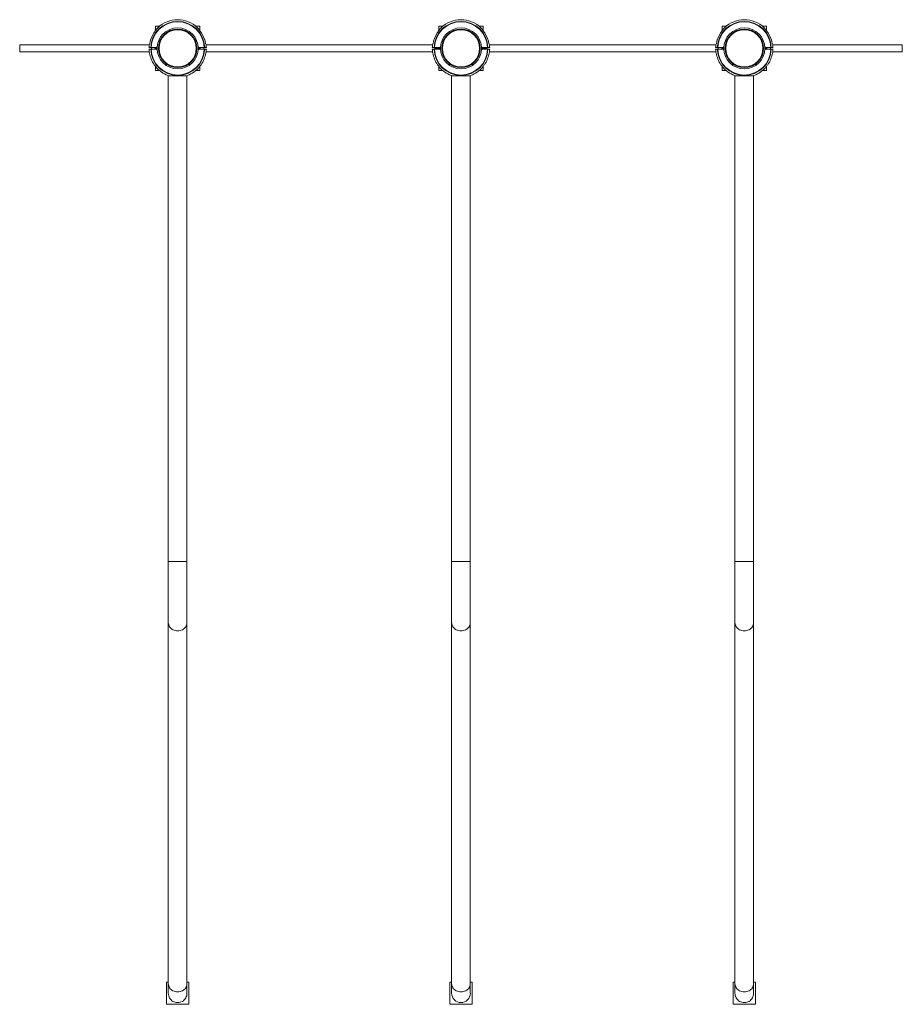
# Paper-space layout '_Top' of a CAD drawing. Units: millimetres. Extents: x -1000 to 1000, y -2166 to 65.
import ezdxf

# ---------------------------------------------------------------- set-up
doc = ezdxf.new("R2010")
doc.units = ezdxf.units.MM

psp = doc.layouts.new('_Top')

# ---------------------------------------------------------------- linework, layer by layer
at = {"color": 7, "linetype": 'Continuous', "lineweight": 15}
for p, q in [((-692, 50), (-692, 40.6)), ((-683.5, 50), (-692, 50)), ((-592, 50), (-600.5, 50)), ((-592, 40.6), (-592, 50)), ((-50, 50), (-50, 40.6)), ((-41.5, 50), (-50, 50)), ((50, 50), (41.5, 50)), ((50, 40.6), (50, 50)), ((592, 50), (592, 40.6)), ((600.5, 50), (592, 50)), ((692, 50), (683.5, 50)), ((692, 40.6), (692, 50)), ((-706.5, 8), (-1000, 8)), ((-1000, 8), (-1000, -8)), ((-707, 2), (-703.2, 2)), ((-705.4, 10.5), (-706.1, 10.5)), ((-703.5, 20.1), (-703.5, 18.5)), ((-703.5, 20.1), (-703, 20.1)), ((-690, 2), (-702.2, 2)), ((-701.3, -2), (-701.3, 2)), ((-701, 2), (-701, -2)), ((-693, -2), (-693, 2)), ((-693, 0), (-688.5, 0)), ((-688, 6.6), (-690, 2)), ((-594, 2), (-596, 6.6)), ((-595.5, 0), (-591, 0)), ((-581.8, 2), (-594, 2)), ((-591, 2), (-591, -2)), ((-583, -2), (-583, 2)), ((-582.7, 2), (-582.7, -2)), ((-581, 20.1), (-580.5, 20.1)), ((-580.8, 2), (-577, 2)), ((-580.5, 18.5), (-580.5, 20.1)), ((-578.6, 10.5), (-577.9, 10.5)), ((-64.5, 8), (-577.5, 8)), ((-65, 2), (-61.2, 2)), ((-63.4, 10.5), (-64.1, 10.5)), ((-48, 2), (-60.2, 2)), ((-59.3, -2), (-59.3, 2)), ((-57.8, 0), (-58.3, 2)), ((-58.3, -2), (-57.8, 0)), ((-57.8, 0), (-46.5, 0)), ((-46, 6.6), (-48, 2)), ((48, 2), (46, 6.6)), ((46.5, 0), (57.8, 0)), ((60.2, 2), (48, 2)), ((58.3, 2), (57.8, 0)), ((57.8, 0), (58.3, -2)), ((59.3, 2), (59.3, -2)), ((61.2, 2), (65, 2)), ((63.4, 10.5), (64.1, 10.5)), ((577.5, 8), (64.5, 8)), ((577, 2), (580.8, 2)), ((578.6, 10.5), (577.9, 10.5)), ((580.5, 20.1), (580.5, 18.5)), ((580.5, 20.1), (581, 20.1)), ((594, 2), (581.8, 2)), ((582.7, -2), (582.7, 2)), ((583, 2), (583, -2)), ((591, -2), (591, 2)), ((591, 0), (595.5, 0)), ((596, 6.6), (594, 2)), ((690, 2), (688, 6.6)), ((688.5, 0), (693, 0)), ((702.2, 2), (690, 2)), ((693, 2), (693, -2)), ((701, -2), (701, 2)), ((701.3, 2), (701.3, -2)), ((703, 20.1), (703.5, 20.1)), ((703.2, 2), (707, 2)), ((703.5, 18.5), (703.5, 20.1)), ((705.4, 10.5), (706.1, 10.5)), ((1000, 8), (706.5, 8)), ((1000, 8), (1000, -8)), ((-1000, -8), (-706.5, -8)), ((-703.2, -2), (-707, -2)), ((-706.1, -10.5), (-705.8, -10.5)), ((-690, -2), (-702.2, -2)), ((-688, -6.6), (-690, -2)), ((-594, -2), (-596, -6.6)), ((-581.8, -2), (-594, -2)), ((-577, -2), (-580.8, -2)), ((-577.9, -10.5), (-578.2, -10.5)), ((-577.5, -8), (-64.5, -8)), ((-61.2, -2), (-65, -2)), ((-64.1, -10.5), (-63.8, -10.5)), ((-48, -2), (-60.2, -2)), ((-46, -6.6), (-48, -2)), ((48, -2), (46, -6.6)), ((60.2, -2), (48, -2)), ((65, -2), (61.2, -2)), ((64.1, -10.5), (63.8, -10.5)), ((64.5, -8), (577.5, -8)), ((580.8, -2), (577, -2)), ((577.9, -10.5), (578.2, -10.5)), ((594, -2), (581.8, -2)), ((596, -6.6), (594, -2)), ((690, -2), (688, -6.6)), ((702.2, -2), (690, -2)), ((707, -2), (703.2, -2)), ((706.1, -10.5), (705.8, -10.5)), ((706.5, -8), (1000, -8)), ((-692, -41.1), (-692, -50)), ((-592, -50), (-592, -41.1)), ((-50, -41.1), (-50, -50)), ((50, -50), (50, -41.1)), ((592, -41.1), (592, -50)), ((692, -50), (692, -41.1)), ((-692, -50), (-683.5, -50)), ((-663.2, -62.5), (-663.2, -2140.5)), ((-663.2, -62.5), (-620.9, -62.5)), ((-620.9, -2140.5), (-620.9, -62.5)), ((-600.5, -50), (-592, -50)), ((-50, -50), (-41.5, -50)), ((-21.2, -62.5), (-21.2, -2140.5)), ((-21.2, -62.5), (21.1, -62.5)), ((21.1, -2140.5), (21.1, -62.5)), ((41.5, -50), (50, -50)), ((592, -50), (600.5, -50)), ((620.8, -62.5), (620.8, -2140.5)), ((620.8, -62.5), (663.1, -62.5)), ((663.1, -2140.5), (663.1, -62.5)), ((683.5, -50), (692, -50)), ((-667, -2165.5), (-667, -2115.5)), ((-667, -2115.5), (-663.2, -2115.5)), ((-620.9, -2115.5), (-617, -2115.5)), ((-617, -2115.5), (-617, -2165.5)), ((-25, -2165.5), (-25, -2115.5)), ((-25, -2115.5), (-21.2, -2115.5)), ((21.1, -2115.5), (25, -2115.5)), ((25, -2115.5), (25, -2165.5)), ((617, -2165.5), (617, -2115.5)), ((617, -2115.5), (620.8, -2115.5)), ((663.1, -2115.5), (667, -2115.5)), ((667, -2115.5), (667, -2165.5)), ((-617, -2165.5), (-667, -2165.5)), ((25, -2165.5), (-25, -2165.5)), ((667, -2165.5), (617, -2165.5))]:
    psp.add_line(p, q, dxfattribs=at)
at = {"color": 8, "linetype": 'Continuous', "lineweight": 15}
for p, q in [((-663.2, -1162.5), (-620.9, -1162.5)), ((-21.2, -1162.5), (21.1, -1162.5)), ((620.8, -1162.5), (663.1, -1162.5))]:
    psp.add_line(p, q, dxfattribs=at)
at = {"color": 8, "linetype": 'Continuous', "lineweight": 15, "flags": 128}
for points in [[(-663.2, -1301.1), (-663, -1303.5), (-662.4, -1305.8), (-661.5, -1308.1), (-660.3, -1310.2), (-658.8, -1312.2), (-657, -1314), (-654.9, -1315.6), (-652.6, -1316.9), (-650.1, -1318), (-647.5, -1318.8), (-644.8, -1319.2), (-642, -1319.4), (-639.2, -1319.2), (-636.5, -1318.8), (-633.9, -1318), (-631.4, -1316.9), (-629.1, -1315.6), (-627, -1314), (-625.2, -1312.2), (-623.7, -1310.2), (-622.5, -1308.1), (-621.6, -1305.8), (-621, -1303.5), (-620.9, -1301.1), (-620.9, -1301.1)], [(-21.2, -1301.1), (-21, -1303.5), (-20.4, -1305.8), (-19.5, -1308.1), (-18.3, -1310.2), (-16.8, -1312.2), (-15, -1314), (-12.9, -1315.6), (-10.6, -1316.9), (-8.1, -1318), (-5.5, -1318.8), (-2.8, -1319.2), (0, -1319.4), (2.8, -1319.2), (5.5, -1318.8), (8.1, -1318), (10.6, -1316.9), (12.9, -1315.6), (15, -1314), (16.8, -1312.2), (18.3, -1310.2), (19.5, -1308.1), (20.4, -1305.8), (21, -1303.5), (21.1, -1301.1), (21.1, -1301.1)], [(620.8, -1301.1), (621, -1303.5), (621.6, -1305.8), (622.5, -1308.1), (623.7, -1310.2), (625.2, -1312.2), (627, -1314), (629.1, -1315.6), (631.4, -1316.9), (633.9, -1318), (636.5, -1318.8), (639.2, -1319.2), (642, -1319.4), (644.8, -1319.2), (647.5, -1318.8), (650.1, -1318), (652.6, -1316.9), (654.9, -1315.6), (657, -1314), (658.8, -1312.2), (660.3, -1310.2), (661.5, -1308.1), (662.4, -1305.8), (663, -1303.5), (663.1, -1301.1), (663.1, -1301.1)], [(-663.2, -2119.1), (-663, -2121.5), (-662.4, -2123.9), (-661.5, -2126.1), (-660.3, -2128.3), (-658.8, -2130.3), (-657, -2132.1), (-654.9, -2133.6), (-652.6, -2135), (-650.1, -2136), (-647.5, -2136.8), (-644.8, -2137.3), (-642, -2137.4), (-639.2, -2137.3), (-636.5, -2136.8), (-633.9, -2136), (-631.4, -2135), (-629.1, -2133.6), (-627, -2132.1), (-625.2, -2130.3), (-623.7, -2128.3), (-622.5, -2126.1), (-621.6, -2123.9), (-621, -2121.5), (-620.9, -2119.1), (-620.9, -2119.1)], [(-21.2, -2119.1), (-21, -2121.5), (-20.4, -2123.9), (-19.5, -2126.1), (-18.3, -2128.3), (-16.8, -2130.3), (-15, -2132.1), (-12.9, -2133.6), (-10.6, -2135), (-8.1, -2136), (-5.5, -2136.8), (-2.8, -2137.3), (0, -2137.4), (2.8, -2137.3), (5.5, -2136.8), (8.1, -2136), (10.6, -2135), (12.9, -2133.6), (15, -2132.1), (16.8, -2130.3), (18.3, -2128.3), (19.5, -2126.1), (20.4, -2123.9), (21, -2121.5), (21.1, -2119.1), (21.1, -2119.1)], [(620.8, -2119.1), (621, -2121.5), (621.6, -2123.9), (622.5, -2126.1), (623.7, -2128.3), (625.2, -2130.3), (627, -2132.1), (629.1, -2133.6), (631.4, -2135), (633.9, -2136), (636.5, -2136.8), (639.2, -2137.3), (642, -2137.4), (644.8, -2137.3), (647.5, -2136.8), (650.1, -2136), (652.6, -2135), (654.9, -2133.6), (657, -2132.1), (658.8, -2130.3), (660.3, -2128.3), (661.5, -2126.1), (662.4, -2123.9), (663, -2121.5), (663.1, -2119.1), (663.1, -2119.1)]]:
    psp.add_lwpolyline(points, dxfattribs=at)
at = {"color": 7, "linetype": 'Continuous', "lineweight": 15, "flags": 128}
for points in [[(-663.2, -2140.5), (-663, -2143.3), (-662.4, -2146), (-661.5, -2148.6), (-660.3, -2151.1), (-658.8, -2153.4), (-657, -2155.5), (-654.9, -2157.3), (-652.6, -2158.9), (-650.1, -2160.1), (-647.5, -2161), (-644.8, -2161.5), (-642, -2161.7), (-639.2, -2161.5), (-636.5, -2161), (-633.9, -2160.1), (-631.4, -2158.9), (-629.1, -2157.3), (-627, -2155.5), (-625.2, -2153.4), (-623.7, -2151.1), (-622.5, -2148.6), (-621.6, -2146), (-621, -2143.3), (-620.9, -2140.5), (-620.9, -2140.5)], [(620.8, -2140.5), (621, -2143.3), (621.6, -2146), (622.5, -2148.6), (623.7, -2151.1), (625.2, -2153.4), (627, -2155.5), (629.1, -2157.3), (631.4, -2158.9), (633.9, -2160.1), (636.5, -2161), (639.2, -2161.5), (642, -2161.7), (644.8, -2161.5), (647.5, -2161), (650.1, -2160.1), (652.6, -2158.9), (654.9, -2157.3), (657, -2155.5), (658.8, -2153.4), (660.3, -2151.1), (661.5, -2148.6), (662.4, -2146), (663, -2143.3), (663.1, -2140.5), (663.1, -2140.5)]]:
    psp.add_lwpolyline(points, dxfattribs=at)
at = {"color": 7, "linetype": 'Continuous', "lineweight": 15}
for centre, radius in [((-642, 0), 46.5), ((0, 0), 46.5), ((642, 0), 46.5), ((-642, 0), 43.6), ((-642, 0), 42.1), ((0, 0), 43.6), ((0, 0), 42.1), ((642, 0), 43.6), ((642, 0), 42.1)]:
    psp.add_circle(centre, radius, dxfattribs=at)
for centre, radius, start, end in [((-642, 0), 61.2, 1.8721, 178.1279), ((-642, 0), 60.3, 1.9013, 178.0987), ((-642, 0), 65, 46.1562, 133.8434), ((0, 0), 61.2, 1.8721, 178.1279), ((0, 0), 60.3, 1.9013, 178.0987), ((0, 0), 65, 46.1562, 133.8434), ((642, 0), 61.2, 1.8721, 178.1279), ((642, 0), 60.3, 1.9013, 178.0987), ((642, 0), 65, 46.1562, 133.8434), ((-642, 0), 64.2, 148.9091, 170.5908), ((-642, 0), 64.2, 9.4092, 31.0909), ((0, 0), 64.2, 148.9091, 170.5908), ((0, 0), 64.2, 9.4092, 31.0909), ((642, 0), 64.2, 148.9091, 170.5908), ((642, 0), 64.2, 9.4092, 31.0909), ((-642, 0), 65, 170.7038, 178.2368), ((-642, 0), 65, 1.7632, 9.2962), ((0, 0), 65, 170.7038, 178.2368), ((0, 0), 65, 1.7632, 9.2962), ((642, 0), 65, 170.7038, 178.2368), ((642, 0), 65, 1.7632, 9.2962), ((-642, 0), 65, 181.7632, 189.2962), ((-642, 0), 64.6, 189.3472, 214.9335), ((-642, 0), 61.2, 181.8721, 358.1279), ((-642, 0), 60.3, 181.9013, 358.0987), ((-642, 0), 64.6, 325.0665, 350.6528), ((-642, 0), 65, 350.7038, 358.2368), ((0, 0), 65, 181.7632, 189.2962), ((0, 0), 64.6, 189.3472, 214.9335), ((0, 0), 61.2, 181.8721, 358.1279), ((0, 0), 60.3, 181.9013, 358.0987), ((0, 0), 64.6, 325.0665, 350.6528), ((0, 0), 65, 350.7038, 358.2368), ((642, 0), 65, 181.7632, 189.2962), ((642, 0), 64.6, 189.3472, 214.9335), ((642, 0), 61.2, 181.8721, 358.1279), ((642, 0), 60.3, 181.9013, 358.0987), ((642, 0), 64.6, 325.0665, 350.6528), ((642, 0), 65, 350.7038, 358.2368), ((-642, 0), 65, 224.5852, 254.0576), ((-642, 0), 65, 285.9424, 315.4135), ((0, 0), 65, 224.5852, 254.0576), ((0, 0), 65, 285.9424, 315.4135), ((642, 0), 65, 224.5852, 254.0576), ((642, 0), 65, 285.9424, 315.4135), ((0, -2140.5), 21.2, 180, 0)]:
    psp.add_arc(centre, radius, start, end, dxfattribs=at)
for points, knots in [([(-697, 33.2), (-696.3, 34.4), (-694.7, 36.8), (-692.7, 39.7), (-691, 41.9), (-689.9, 43.4), (-688.9, 44.6), (-688, 45.7), (-687.2, 46.7), (-687.1, 46.8), (-687, 46.9)], [0, 0, 0, 0, 0.195805, 0.396127, 0.498078, 0.601677, 0.683937, 0.768176, 0.887897, 1, 1, 1, 1]), ([(-597, 46.9), (-597, 46.9), (-597.1, 47), (-596.7, 46.6), (-595.9, 45.6), (-594.6, 44), (-593, 42), (-591.3, 39.6), (-589.2, 36.7), (-587.7, 34.3), (-587, 33.2)], [0, 0, 0, 0, 0.008401, 0.112335, 0.216255, 0.376469, 0.496305, 0.619373, 0.80736, 1, 1, 1, 1]), ([(-55, 33.2), (-54.3, 34.4), (-52.7, 36.8), (-50.7, 39.7), (-49, 41.9), (-47.9, 43.4), (-46.9, 44.6), (-46, 45.7), (-45.2, 46.7), (-45.1, 46.8), (-45, 46.9)], [0, 0, 0, 0, 0.195805, 0.396127, 0.498078, 0.601677, 0.683937, 0.768176, 0.887897, 1, 1, 1, 1]), ([(45, 46.9), (45, 46.9), (44.9, 47), (45.3, 46.6), (46.1, 45.6), (47.4, 44), (49, 42), (50.7, 39.6), (52.8, 36.7), (54.3, 34.3), (55, 33.2)], [0, 0, 0, 0, 0.008401, 0.112335, 0.216255, 0.376469, 0.496305, 0.619373, 0.80736, 1, 1, 1, 1]), ([(587, 33.2), (587.7, 34.4), (589.3, 36.8), (591.3, 39.7), (593, 41.9), (594.1, 43.4), (595.1, 44.6), (596, 45.7), (596.8, 46.7), (596.9, 46.8), (597, 46.9)], [0, 0, 0, 0, 0.195805, 0.396127, 0.498078, 0.601677, 0.683937, 0.768176, 0.887897, 1, 1, 1, 1]), ([(687, 46.9), (687, 46.9), (686.9, 47), (687.3, 46.6), (688.1, 45.6), (689.4, 44), (691, 42), (692.7, 39.6), (694.8, 36.7), (696.3, 34.3), (697, 33.2)], [0, 0, 0, 0, 0.008401, 0.112335, 0.216255, 0.376469, 0.496305, 0.619373, 0.80736, 1, 1, 1, 1]), ([(-702.2, 2), (-702.5, 2), (-702.7, 2), (-703, 2), (-703.1, 2), (-703.2, 2)], [0, 0, 0, 0, 0.5, 0.5, 1, 1, 1, 1]), ([(-580.8, 2), (-580.9, 2), (-581, 2), (-581.3, 2), (-581.5, 2), (-581.8, 2)], [0, 0, 0, 0, 0.5, 0.5, 1, 1, 1, 1]), ([(-60.2, 2), (-60.5, 2), (-60.7, 2), (-61, 2), (-61.1, 2), (-61.2, 2)], [0, 0, 0, 0, 0.5, 0.5, 1, 1, 1, 1]), ([(61.2, 2), (61.1, 2), (61, 2), (60.7, 2), (60.5, 2), (60.2, 2)], [0, 0, 0, 0, 0.5, 0.5, 1, 1, 1, 1]), ([(581.8, 2), (581.5, 2), (581.3, 2), (581, 2), (580.9, 2), (580.8, 2)], [0, 0, 0, 0, 0.5, 0.5, 1, 1, 1, 1]), ([(703.2, 2), (703.1, 2), (703, 2), (702.7, 2), (702.5, 2), (702.2, 2)], [0, 0, 0, 0, 0.5, 0.5, 1, 1, 1, 1]), ([(-703.2, -2), (-703.1, -2), (-703, -2), (-702.7, -2), (-702.5, -2), (-702.2, -2)], [0, 0, 0, 0, 0.5, 0.5, 1, 1, 1, 1]), ([(-581.8, -2), (-581.5, -2), (-581.3, -2), (-581, -2), (-580.9, -2), (-580.8, -2)], [0, 0, 0, 0, 0.5, 0.5, 1, 1, 1, 1]), ([(-61.2, -2), (-61.1, -2), (-61, -2), (-60.7, -2), (-60.5, -2), (-60.2, -2)], [0, 0, 0, 0, 0.5, 0.5, 1, 1, 1, 1]), ([(60.2, -2), (60.5, -2), (60.7, -2), (61, -2), (61.1, -2), (61.2, -2)], [0, 0, 0, 0, 0.5, 0.5, 1, 1, 1, 1]), ([(580.8, -2), (580.9, -2), (581, -2), (581.3, -2), (581.5, -2), (581.8, -2)], [0, 0, 0, 0, 0.5, 0.5, 1, 1, 1, 1]), ([(702.2, -2), (702.5, -2), (702.7, -2), (703, -2), (703.1, -2), (703.2, -2)], [0, 0, 0, 0, 0.5, 0.5, 1, 1, 1, 1]), ([(-688.3, -45.6), (-688.3, -45.6), (-688.2, -45.7), (-688.5, -45.4), (-689.1, -44.6), (-690.2, -43.4), (-691.3, -41.9), (-692.9, -39.9), (-694.2, -38.2), (-695, -37)], [0, 0, 0, 0, 0.030202, 0.136531, 0.247128, 0.42483, 0.558611, 0.696011, 1, 1, 1, 1]), ([(-589, -37), (-589.6, -37.8), (-590.8, -39.5), (-592.6, -41.8), (-594.1, -43.7), (-595.1, -44.9), (-595.7, -45.6), (-595.7, -45.6), (-595.7, -45.6)], [0, 0, 0, 0, 0.21534, 0.437875, 0.629345, 0.791049, 0.910289, 1, 1, 1, 1]), ([(-46.3, -45.6), (-46.3, -45.6), (-46.2, -45.7), (-46.5, -45.4), (-47.1, -44.6), (-48.2, -43.4), (-49.3, -41.9), (-50.9, -39.9), (-52.2, -38.2), (-53, -37)], [0, 0, 0, 0, 0.030202, 0.136531, 0.247128, 0.42483, 0.558611, 0.696011, 1, 1, 1, 1]), ([(53, -37), (52.4, -37.8), (51.2, -39.5), (49.4, -41.8), (47.9, -43.7), (46.9, -44.9), (46.3, -45.6), (46.3, -45.6), (46.3, -45.6)], [0, 0, 0, 0, 0.2153402, 0.4378755, 0.6293449, 0.7910486, 0.9102886, 1, 1, 1, 1]), ([(595.7, -45.6), (595.7, -45.6), (595.8, -45.7), (595.5, -45.4), (594.9, -44.6), (593.8, -43.4), (592.7, -41.9), (591.1, -39.9), (589.8, -38.2), (589, -37)], [0, 0, 0, 0, 0.030202, 0.136531, 0.247128, 0.42483, 0.558611, 0.696011, 1, 1, 1, 1]), ([(695, -37), (694.4, -37.8), (693.2, -39.5), (691.4, -41.8), (689.9, -43.7), (688.9, -44.9), (688.3, -45.6), (688.3, -45.6), (688.3, -45.6)], [0, 0, 0, 0, 0.21534, 0.437875, 0.629345, 0.791049, 0.910289, 1, 1, 1, 1])]:
    psp.add_open_spline(points, degree=3, knots=knots, dxfattribs=at)

doc.saveas('drawing.dxf')
